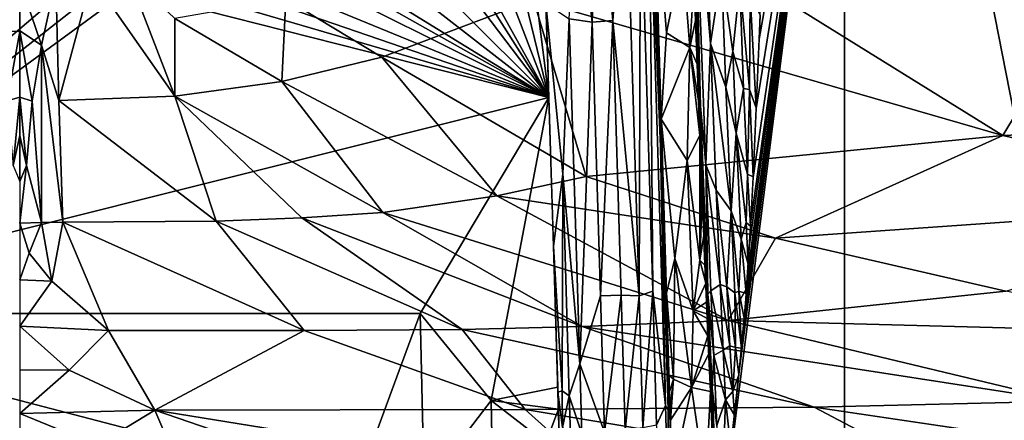
# Model space of a CAD drawing. Extents: x -313 to 313, y -224 to 236.
# Drawn here: x 0 to 53, y -63 to -41 of the extents above; entities that cross this region are included whole.
import ezdxf

# ---------------------------------------------------------------- set-up
doc = ezdxf.new("R2010")
doc.units = 0
doc.header["$MEASUREMENT"] = 0
doc.layers.get('0').update_dxf_attribs({"linetype": 'CONTINUOUS'})

msp = doc.modelspace()

# ---------------------------------------------------------------- linework, layer by layer
for points in [[(44.204, 0, -136.311), (89.727, 0, -134.717), (87.52, -220.5, -134.796)], [(44.204, 0, -136.311), (87.52, -220.5, -134.796), (44.204, -220.5, -136.31)], [(44.204, -16.471, -136.31), (37.932, -65.986, -136.31), (38.559, -60.066, -136.31)], [(37.932, -65.986, -136.31), (44.204, -16.471, -136.31), (44.204, -220.5, -136.31)], [(44.204, -16.471, -136.31), (38.559, -60.066, -136.31), (38.67, -58.967, -136.31)], [(44.204, -16.471, -136.31), (38.67, -58.967, -136.31), (38.83, -57.234, -136.31)], [(38.83, -57.234, -136.31), (38.913, -56.217, -136.31), (44.204, -16.471, -136.31)], [(38.999, -55.056, -136.31), (44.204, -16.471, -136.31), (38.913, -56.217, -136.31)], [(38.999, -55.056, -136.31), (39.104, -53.409, -136.31), (44.204, -16.471, -136.31)], [(44.204, -16.471, -136.31), (39.104, -53.409, -136.31), (39.183, -52.046, -136.31)], [(44.204, -16.471, -136.31), (39.183, -52.046, -136.31), (39.307, -49.677, -136.31)], [(39.307, -49.677, -136.31), (39.478, -45.989, -136.31), (44.204, -16.471, -136.31)], [(39.478, -45.989, -136.31), (39.637, -42.266, -136.31), (44.204, -16.471, -136.31)], [(39.637, -42.266, -136.31), (39.94, -34.79, -136.31), (44.204, -16.471, -136.31)], [(37.022, -42.505, -138.755), (36.152, -32.276, -140.242), (36.388, -24.644, -139.26)], [(37.614, -38.601, -137.865), (37.022, -42.505, -138.755), (36.388, -24.644, -139.26)], [(33.708, -27.245, -161.659), (34.337, -48.05, -159.875), (33.754, -33.589, -161.69)], [(34.172, -40.545, -160.164), (34.337, -48.05, -159.875), (33.708, -27.245, -161.659)], [(27.858, -28.886, -166.37), (28.361, -45.399, -164.926), (26.445, -30.176, -166.257)], [(28.361, -45.399, -164.926), (24.973, -31.397, -166.151), (26.445, -30.176, -166.257)], [(29.859, -34.064, -165.626), (30.33, -30.291, -165.733), (30.681, -41.362, -164.758)], [(30.681, -41.362, -164.758), (30.33, -30.291, -165.733), (30.985, -32.229, -165.257)], [(30.985, -32.229, -165.257), (31.471, -30.278, -165.069), (31.796, -41.272, -164.115)], [(32.471, -32.091, -164.04), (31.796, -41.272, -164.115), (31.471, -30.278, -165.069)], [(24.973, -31.397, -166.151), (28.361, -45.399, -164.926), (23.44, -32.55, -166.05)], [(32.471, -32.091, -164.04), (33.197, -56.027, -161.956), (31.796, -41.272, -164.115)], [(33.274, -33.715, -162.825), (33.197, -56.027, -161.956), (32.471, -32.091, -164.04)], [(21.844, -33.634, -165.955), (23.44, -32.55, -166.05), (28.361, -45.399, -164.926)], [(31.796, -41.272, -164.115), (30.681, -41.362, -164.758), (30.985, -32.229, -165.257)], [(36.152, -32.276, -140.242), (36.486, -45.862, -140.345), (36.108, -36.158, -140.838)], [(36.767, -49.006, -139.59), (36.486, -45.862, -140.345), (36.152, -32.276, -140.242)], [(36.152, -32.276, -140.242), (37.022, -42.505, -138.755), (36.767, -49.006, -139.59)], [(35.523, -37.668, -146.653), (34.662, -41.929, -155.831), (33.975, -33.213, -160.561)], [(34.382, -46.566, -159.432), (33.975, -33.213, -160.561), (34.662, -41.929, -155.831)], [(21.175, -34.058, -165.918), (21.844, -33.634, -165.955), (28.361, -45.399, -164.926)], [(33.274, -33.715, -162.825), (33.933, -55.779, -160.927), (33.197, -56.027, -161.956)], [(33.933, -55.779, -160.927), (33.274, -33.715, -162.825), (33.754, -33.589, -161.69)], [(33.754, -33.589, -161.69), (34.607, -61.909, -159.263), (33.933, -55.779, -160.927)], [(34.607, -61.909, -159.263), (33.754, -33.589, -161.69), (34.337, -48.05, -159.875)], [(21.175, -34.058, -165.918), (28.361, -45.399, -164.926), (20.207, -34.637, -165.867)], [(30.681, -41.362, -164.758), (29.45, -41.18, -165.168), (29.859, -34.064, -165.626)], [(18.525, -35.56, -165.786), (20.207, -34.637, -165.867), (28.361, -45.399, -164.926)], [(52.691, -47.441, -123.742), (32.215, -34.713, -124.708), (27.53, -40.132, -124.647)], [(58.094, -38.468, -123.893), (32.215, -34.713, -124.708), (52.691, -47.441, -123.742)], [(16.796, -36.403, -165.713), (18.525, -35.56, -165.786), (28.361, -45.399, -164.926)], [(28.361, -45.399, -164.926), (15.018, -37.167, -165.646), (16.796, -36.403, -165.713)], [(36.108, -36.158, -140.838), (36.486, -45.862, -140.345), (36.294, -42.44, -140.846)], [(36.294, -42.44, -140.846), (36.141, -38.952, -141.204), (36.108, -36.158, -140.838)], [(28.361, -45.399, -164.926), (13.225, -37.839, -165.587), (14.283, -37.455, -165.621)], [(28.361, -45.399, -164.926), (14.283, -37.455, -165.621), (15.018, -37.167, -165.646)], [(34.502, -50.552, -159.096), (34.172, -40.545, -160.164), (34.093, -37.053, -160.236)], [(28.361, -45.399, -164.926), (11.405, -38.424, -165.536), (13.225, -37.839, -165.587)], [(35.523, -37.668, -146.653), (35.918, -42.72, -144.34), (34.662, -41.929, -155.831)], [(35.523, -37.668, -146.653), (36.143, -38.975, -141.203), (35.918, -42.72, -144.34)], [(11.405, -38.424, -165.536), (28.361, -45.399, -164.926), (9.557, -38.922, -165.492)], [(52.691, -47.441, -123.742), (89.263, -45.897, -122.879), (58.094, -38.468, -123.893)], [(2.103, -45.557, -124.686), (3.864, -38.962, -124.979), (1.935, -39.105, -124.979)], [(8.311, -45.321, -124.68), (3.864, -38.962, -124.979), (2.103, -45.557, -124.686)], [(8.311, -45.321, -124.68), (5.78, -38.725, -124.98), (3.864, -38.962, -124.979)], [(8.311, -45.321, -124.68), (8.31, -41.154, -124.876), (5.78, -38.725, -124.98)], [(9.557, -38.922, -165.492), (28.361, -45.399, -164.926), (7.677, -39.333, -165.456)], [(35.918, -42.72, -144.34), (36.143, -38.975, -141.203), (36.224, -41.269, -141.118)], [(36.224, -41.266, -141.118), (36.141, -38.952, -141.204), (36.294, -42.44, -140.846)], [(37.853, -44.838, -137.62), (37.022, -42.505, -138.755), (37.614, -38.601, -137.865)], [(37.614, -38.601, -137.865), (38.229, -42.923, -137.247), (37.853, -44.838, -137.62)], [(38.229, -42.923, -137.247), (37.614, -38.601, -137.865), (38.59, -39.289, -136.982)], [(-1.844, -39.109, -124.979), (-3.966, -41.696, -124.875), (0, -39.152, -124.98)], [(0, -41.864, -124.872), (0, -39.152, -124.98), (-3.966, -41.696, -124.875)], [(0, -39.152, -124.98), (1.165, -42.591, -124.84), (1.935, -39.105, -124.979)], [(1.165, -42.591, -124.84), (0, -39.152, -124.98), (0, -41.829, -124.874)], [(1.165, -42.591, -124.84), (2.103, -45.557, -124.686), (1.935, -39.105, -124.979)], [(28.361, -45.399, -164.926), (5.777, -39.655, -165.428), (7.677, -39.333, -165.456)], [(38.229, -42.923, -137.247), (38.59, -39.289, -136.982), (38.803, -44.914, -136.762)], [(38.59, -39.289, -136.982), (39.113, -44.96, -136.548), (38.803, -44.914, -136.762)], [(39.151, -39.884, -136.608), (39.113, -44.96, -136.548), (38.59, -39.289, -136.982)], [(-17.879, -56.975, -163.913), (5.777, -39.655, -165.428), (28.361, -45.399, -164.926)], [(3.866, -39.886, -165.408), (5.777, -39.655, -165.428), (-17.879, -56.975, -163.913)], [(3.866, -39.886, -165.408), (-17.879, -56.975, -163.913), (1.946, -40.025, -165.396)], [(-17.879, -56.975, -163.913), (0.013, -40.071, -165.392), (1.946, -40.025, -165.396)], [(-0.949, -40.06, -165.393), (0.013, -40.071, -165.392), (-17.879, -56.975, -163.913)], [(39.113, -44.96, -136.548), (39.151, -39.884, -136.608), (39.48, -45.949, -136.311)], [(39.48, -45.949, -136.311), (39.151, -39.884, -136.608), (39.69, -40.999, -136.311)], [(8.31, -41.154, -124.876), (14.046, -44.539, -124.677), (14.263, -40.112, -124.866)], [(14.263, -40.112, -124.866), (14.046, -44.539, -124.677), (19.417, -43.236, -124.669)], [(14.263, -40.112, -124.866), (19.417, -43.236, -124.669), (27.53, -40.132, -124.647)], [(30.356, -49.63, -124.108), (27.53, -40.132, -124.647), (19.417, -43.236, -124.669)], [(52.691, -47.441, -123.742), (27.53, -40.132, -124.647), (30.356, -49.63, -124.108)], [(28.607, -53.362, -164.228), (28.207, -40.358, -165.362), (29.109, -49.503, -164.534)], [(29.45, -41.18, -165.168), (29.109, -49.503, -164.534), (28.207, -40.358, -165.362)], [(34.337, -48.05, -159.875), (34.172, -40.545, -160.164), (34.502, -50.552, -159.096)], [(8.31, -41.154, -124.876), (8.311, -45.321, -124.68), (14.046, -44.539, -124.677)], [(30.026, -59.68, -163.55), (29.109, -49.503, -164.534), (29.45, -41.18, -165.168)], [(30.681, -41.362, -164.758), (30.026, -59.68, -163.55), (29.45, -41.18, -165.168)], [(30.681, -41.362, -164.758), (31.123, -56.039, -163.478), (30.026, -59.68, -163.55)], [(31.796, -41.272, -164.115), (31.123, -56.039, -163.478), (30.681, -41.362, -164.758)], [(31.796, -41.272, -164.115), (32.235, -55.998, -162.837), (31.123, -56.039, -163.478)], [(33.197, -56.027, -161.956), (32.235, -55.998, -162.837), (31.796, -41.272, -164.115)], [(36.309, -43.612, -141.022), (35.918, -42.72, -144.34), (36.224, -41.269, -141.118)], [(36.294, -42.44, -140.846), (36.309, -43.612, -141.022), (36.224, -41.266, -141.118)], [(-3.966, -41.696, -124.875), (-0.677, -45.582, -124.685), (0, -41.864, -124.872)], [(0, -45.379, -124.7), (0, -41.864, -124.872), (-0.677, -45.582, -124.685)], [(1.165, -42.591, -124.84), (0, -41.829, -124.874), (0.677, -45.587, -124.684)], [(0.677, -45.587, -124.684), (0, -41.829, -124.874), (0, -45.379, -124.7)], [(34.382, -46.566, -159.432), (34.662, -41.929, -155.831), (35.918, -42.72, -144.34)], [(1.16, -52.104, -124.109), (1.165, -42.591, -124.84), (0.677, -45.587, -124.684)], [(1.16, -52.104, -124.109), (2.32, -52.084, -124.113), (1.165, -42.591, -124.84)], [(2.103, -45.557, -124.686), (1.165, -42.591, -124.84), (2.32, -52.084, -124.113)], [(35.918, -42.72, -144.34), (35.778, -48.767, -147.2), (34.382, -46.566, -159.432)], [(35.778, -48.767, -147.2), (35.918, -42.72, -144.34), (36.452, -47.436, -140.843)], [(36.309, -43.612, -141.022), (36.382, -45.582, -140.934), (35.918, -42.72, -144.34)], [(36.382, -45.582, -140.934), (36.452, -47.436, -140.843), (35.918, -42.72, -144.34)], [(36.294, -42.44, -140.846), (36.486, -45.862, -140.345), (36.309, -43.612, -141.022)], [(37.333, -50.359, -138.353), (36.767, -49.006, -139.59), (37.022, -42.505, -138.755)], [(38.13, -51.474, -137.258), (37.022, -42.505, -138.755), (37.853, -44.838, -137.62)], [(37.022, -42.505, -138.755), (38.13, -51.474, -137.258), (37.333, -50.359, -138.353)], [(25.573, -50.676, -124.108), (19.417, -43.236, -124.669), (14.046, -44.539, -124.677)], [(30.356, -49.63, -124.108), (19.417, -43.236, -124.669), (25.573, -50.676, -124.108)], [(38.396, -47.315, -137.058), (37.853, -44.838, -137.62), (38.229, -42.923, -137.247)], [(38.229, -42.923, -137.247), (38.803, -44.914, -136.762), (38.396, -47.315, -137.058)], [(36.382, -45.582, -140.934), (36.309, -43.612, -141.022), (36.486, -45.862, -140.345)], [(8.311, -45.321, -124.68), (19.455, -51.558, -124.105), (14.046, -44.539, -124.677)], [(25.573, -50.676, -124.108), (14.046, -44.539, -124.677), (19.455, -51.558, -124.105)], [(38.396, -47.315, -137.058), (38.13, -51.474, -137.258), (37.853, -44.838, -137.62)], [(-0.356, -49.037, -124.429), (0, -45.379, -124.7), (-0.677, -45.582, -124.685)], [(0, -45.379, -124.7), (-0.356, -49.037, -124.429), (0, -47.432, -124.56)], [(0.356, -49.037, -124.429), (0.677, -45.587, -124.684), (0, -45.379, -124.7)], [(0, -45.379, -124.7), (0, -47.432, -124.56), (0.356, -49.037, -124.429)], [(2.103, -45.557, -124.686), (10.523, -52.029, -124.108), (8.311, -45.321, -124.68)], [(19.455, -51.558, -124.105), (8.311, -45.321, -124.68), (15.12, -51.841, -124.108)], [(8.311, -45.321, -124.68), (10.523, -52.029, -124.108), (15.12, -51.841, -124.108)], [(39.006, -49.498, -136.519), (38.396, -47.315, -137.058), (38.803, -44.914, -136.762)], [(39.006, -49.498, -136.519), (38.803, -44.914, -136.762), (39.113, -44.96, -136.548)], [(39.006, -49.498, -136.519), (39.113, -44.96, -136.548), (39.308, -49.649, -136.31)], [(39.48, -45.949, -136.311), (39.308, -49.649, -136.31), (39.113, -44.96, -136.548)], [(21.473, -56.975, -163.913), (-17.879, -56.975, -163.913), (28.361, -45.399, -164.926)], [(0.677, -45.587, -124.684), (0.356, -49.037, -124.429), (1.16, -52.104, -124.109)], [(2.103, -45.557, -124.686), (2.32, -52.084, -124.113), (10.523, -52.029, -124.108)], [(28.361, -45.399, -164.926), (25.269, -61.644, -163.502), (21.473, -56.975, -163.913)], [(28.361, -45.399, -164.926), (28.841, -60.925, -163.567), (25.269, -61.644, -163.502)], [(36.452, -47.441, -140.843), (36.382, -45.582, -140.934), (36.486, -45.862, -140.345)], [(36.519, -49.188, -140.748), (36.452, -47.441, -140.843), (36.486, -45.862, -140.345)], [(36.767, -49.006, -139.59), (36.891, -55.937, -139.695), (36.486, -45.862, -140.345)], [(36.519, -49.188, -140.748), (36.486, -45.862, -140.345), (36.839, -56.265, -140.013)], [(36.891, -55.937, -139.695), (36.839, -56.265, -140.013), (36.486, -45.862, -140.345)], [(52.691, -47.441, -123.742), (68.354, -50.995, -123.221), (89.263, -45.897, -122.879)], [(35.109, -54.037, -154.373), (34.382, -46.566, -159.432), (35.778, -48.767, -147.2)], [(34.382, -46.566, -159.432), (35.109, -54.037, -154.373), (34.666, -55.883, -158.648)], [(-0.356, -49.037, -124.429), (0, -49.908, -124.351), (0, -47.432, -124.56)], [(0, -49.908, -124.351), (0.356, -49.037, -124.429), (0, -47.432, -124.56)], [(30.356, -49.63, -124.108), (40.501, -52.945, -123.674), (52.691, -47.441, -123.742)], [(35.778, -48.767, -147.2), (36.452, -47.436, -140.843), (36.454, -54.126, -142.668)], [(36.519, -49.188, -140.748), (36.454, -54.126, -142.668), (36.452, -47.436, -140.843)], [(38.672, -52.989, -136.683), (38.13, -51.474, -137.258), (38.396, -47.315, -137.058)], [(38.396, -47.315, -137.058), (38.94, -52.096, -136.486), (38.672, -52.989, -136.683)], [(38.94, -52.096, -136.486), (38.396, -47.315, -137.058), (39.006, -49.498, -136.519)], [(40.501, -52.945, -123.674), (68.354, -50.995, -123.221), (52.691, -47.441, -123.742)], [(34.764, -62.164, -158.68), (34.337, -48.05, -159.875), (34.78, -60.391, -158.454)], [(34.337, -48.05, -159.875), (34.764, -62.164, -158.68), (34.607, -61.909, -159.263)], [(34.78, -60.391, -158.454), (34.337, -48.05, -159.875), (34.502, -50.552, -159.096)], [(1.16, -52.104, -124.109), (0.356, -49.037, -124.429), (0, -52.134, -124.107)], [(0.356, -49.037, -124.429), (0, -49.908, -124.351), (0, -52.134, -124.107)], [(35.109, -54.037, -154.373), (35.778, -48.767, -147.2), (36.102, -56.831, -146.34)], [(36.102, -56.831, -146.34), (35.778, -48.767, -147.2), (36.454, -54.126, -142.668)], [(37.052, -55.767, -139.085), (36.891, -55.937, -139.695), (36.767, -49.006, -139.59)], [(36.767, -49.006, -139.59), (37.552, -55.423, -137.974), (37.052, -55.767, -139.085)], [(37.552, -55.423, -137.974), (36.767, -49.006, -139.59), (37.333, -50.359, -138.353)], [(29.109, -49.503, -164.534), (29.074, -61.124, -163.547), (28.607, -53.362, -164.228)], [(29.109, -49.503, -164.534), (29.459, -61.401, -163.495), (29.074, -61.124, -163.547)], [(30.026, -59.68, -163.55), (29.459, -61.401, -163.495), (29.109, -49.503, -164.534)], [(36.454, -54.126, -142.668), (36.519, -49.188, -140.748), (36.583, -50.825, -140.65)], [(36.839, -56.265, -140.013), (36.583, -50.825, -140.65), (36.519, -49.188, -140.748)], [(39.006, -49.498, -136.519), (39.169, -52.301, -136.31), (38.94, -52.096, -136.486)], [(39.006, -49.498, -136.519), (39.308, -49.649, -136.31), (39.169, -52.301, -136.31)], [(25.573, -50.676, -124.108), (40.501, -52.945, -123.674), (30.356, -49.63, -124.108)], [(34.78, -60.391, -158.454), (34.502, -50.552, -159.096), (34.796, -60.146, -158.29)], [(37.333, -50.359, -138.353), (37.902, -55.553, -137.434), (37.552, -55.423, -137.974)], [(37.902, -55.553, -137.434), (37.333, -50.359, -138.353), (38.13, -51.474, -137.258)], [(37.974, -57.357, -123.2), (25.573, -50.676, -124.108), (19.455, -51.558, -124.105)], [(25.573, -50.676, -124.108), (37.974, -57.357, -123.2), (40.501, -52.945, -123.674)], [(36.454, -54.126, -142.668), (36.583, -50.825, -140.65), (36.662, -52.803, -140.517)], [(36.839, -56.265, -140.013), (36.644, -52.35, -140.549), (36.583, -50.825, -140.65)], [(40.501, -52.945, -123.674), (52.855, -55.782, -123.207), (68.354, -50.995, -123.221)], [(30.148, -57.681, -123.198), (19.455, -51.558, -124.105), (15.12, -51.841, -124.108)], [(37.974, -57.357, -123.2), (19.455, -51.558, -124.105), (30.148, -57.681, -123.198)], [(37.902, -55.553, -137.434), (38.13, -51.474, -137.258), (38.328, -55.866, -136.902)], [(38.13, -51.474, -137.258), (38.55, -55.772, -136.675), (38.328, -55.866, -136.902)], [(38.55, -55.772, -136.675), (38.13, -51.474, -137.258), (38.672, -52.989, -136.683)], [(0.502, -53.747, -123.895), (1.16, -52.104, -124.109), (0, -52.134, -124.107)], [(0, -52.134, -124.107), (0, -55.169, -123.683), (0.502, -53.747, -123.895)], [(1.16, -52.104, -124.109), (0.502, -53.747, -123.895), (1.714, -55.239, -123.67)], [(1.714, -55.239, -123.67), (2.32, -52.084, -124.113), (1.16, -52.104, -124.109)], [(2.32, -52.084, -124.113), (1.714, -55.239, -123.67), (4.758, -57.889, -123.196)], [(15.239, -57.893, -123.193), (10.523, -52.029, -124.108), (2.32, -52.084, -124.113)], [(15.239, -57.893, -123.193), (2.32, -52.084, -124.113), (4.758, -57.889, -123.196)], [(23.718, -57.834, -123.192), (15.12, -51.841, -124.108), (10.523, -52.029, -124.108)], [(23.718, -57.834, -123.192), (10.523, -52.029, -124.108), (15.239, -57.893, -123.193)], [(30.148, -57.681, -123.198), (15.12, -51.841, -124.108), (23.718, -57.834, -123.192)], [(38.672, -52.989, -136.683), (38.94, -52.096, -136.486), (39.047, -54.334, -136.31)], [(39.047, -54.334, -136.31), (38.94, -52.096, -136.486), (39.169, -52.301, -136.31)], [(36.69, -53.488, -140.466), (36.644, -52.35, -140.549), (36.839, -56.265, -140.013)], [(36.662, -52.803, -140.517), (36.729, -54.389, -140.394), (36.454, -54.126, -142.668)], [(40.501, -52.945, -123.674), (37.974, -57.357, -123.2), (52.855, -55.782, -123.207)], [(38.938, -55.902, -136.31), (38.55, -55.772, -136.675), (38.672, -52.989, -136.683)], [(39.047, -54.334, -136.31), (38.938, -55.902, -136.31), (38.672, -52.989, -136.683)], [(1.714, -55.239, -123.67), (0.502, -53.747, -123.895), (0, -55.169, -123.683)], [(29.074, -61.124, -163.547), (28.849, -61.201, -163.544), (28.607, -53.362, -164.228)], [(36.839, -56.265, -140.013), (36.813, -56.357, -140.214), (36.69, -53.488, -140.466)], [(36.813, -56.357, -140.214), (36.759, -55.106, -140.333), (36.69, -53.488, -140.466)], [(35.109, -54.037, -154.373), (35.036, -60.495, -156.274), (34.666, -55.883, -158.648)], [(36.013, -60.947, -147.995), (35.036, -60.495, -156.274), (35.109, -54.037, -154.373)], [(36.102, -56.831, -146.34), (36.013, -60.947, -147.995), (35.109, -54.037, -154.373)], [(36.454, -54.126, -142.668), (36.77, -55.343, -140.311), (36.102, -56.831, -146.34)], [(36.729, -54.389, -140.394), (36.77, -55.343, -140.311), (36.454, -54.126, -142.668)], [(0, -55.169, -123.683), (0, -57.665, -123.243), (1.714, -55.239, -123.67)], [(4.758, -57.889, -123.196), (1.714, -55.239, -123.67), (0, -57.665, -123.243)], [(36.77, -55.343, -140.311), (36.813, -56.364, -140.213), (36.102, -56.831, -146.34)], [(33.933, -55.779, -160.927), (33.4, -63.109, -161.313), (33.197, -56.027, -161.956)], [(33.933, -55.779, -160.927), (34.139, -62.963, -160.286), (33.4, -63.109, -161.313)], [(34.139, -62.963, -160.286), (33.933, -55.779, -160.927), (34.607, -61.909, -159.263)], [(34.666, -55.883, -158.648), (35.036, -60.495, -156.274), (34.8, -60.288, -158.277)], [(37.111, -60.994, -139.022), (36.839, -56.265, -140.013), (36.891, -55.937, -139.695)], [(37.203, -59.23, -138.679), (36.891, -55.937, -139.695), (37.052, -55.767, -139.085)], [(37.203, -59.23, -138.679), (37.111, -60.994, -139.022), (36.891, -55.937, -139.695)], [(37.052, -55.767, -139.085), (37.552, -55.423, -137.974), (37.713, -58.95, -137.56)], [(37.052, -55.767, -139.085), (37.713, -58.95, -137.56), (37.203, -59.23, -138.679)], [(38.053, -58.714, -137.058), (37.713, -58.95, -137.56), (37.552, -55.423, -137.974)], [(38.053, -58.714, -137.058), (37.552, -55.423, -137.974), (37.902, -55.553, -137.434)], [(37.902, -55.553, -137.434), (38.358, -58.81, -136.663), (38.053, -58.714, -137.058)], [(38.358, -58.81, -136.663), (37.902, -55.553, -137.434), (38.328, -55.866, -136.902)], [(37.974, -57.357, -123.2), (64.27, -58.056, -122.756), (52.855, -55.782, -123.207)], [(38.55, -55.772, -136.675), (38.684, -58.833, -136.31), (38.328, -55.866, -136.902)], [(38.328, -55.866, -136.902), (38.684, -58.833, -136.31), (38.358, -58.81, -136.663)], [(38.938, -55.902, -136.31), (38.83, -57.234, -136.31), (38.55, -55.772, -136.675)], [(38.55, -55.772, -136.675), (38.83, -57.234, -136.31), (38.684, -58.833, -136.31)], [(31.123, -56.039, -163.478), (31.337, -63.35, -162.802), (30.026, -59.68, -163.55)], [(32.235, -55.998, -162.837), (31.337, -63.35, -162.802), (31.123, -56.039, -163.478)], [(32.235, -55.998, -162.837), (32.445, -63.241, -162.171), (31.337, -63.35, -162.802)], [(33.197, -56.027, -161.956), (32.445, -63.241, -162.171), (32.235, -55.998, -162.837)], [(33.197, -56.027, -161.956), (33.4, -63.109, -161.313), (32.445, -63.241, -162.171)], [(36.102, -56.831, -146.34), (36.813, -56.364, -140.213), (36.851, -57.255, -140.119)], [(36.89, -58.186, -140.01), (36.813, -56.357, -140.214), (36.839, -56.265, -140.013)], [(36.851, -57.254, -140.119), (36.813, -56.357, -140.214), (36.89, -58.186, -140.01)], [(36.839, -56.265, -140.013), (37.111, -60.994, -139.022), (37.099, -62.003, -139.143)], [(37.099, -62.003, -139.143), (36.89, -58.186, -140.01), (36.839, -56.265, -140.013)], [(-17.879, -56.975, -163.913), (21.473, -56.975, -163.913), (18.014, -66.349, -162.907)], [(-17.879, -56.975, -163.913), (18.014, -66.349, -162.907), (-10.85, -66.349, -162.907)], [(21.473, -56.975, -163.913), (21.685, -66.349, -162.907), (18.014, -66.349, -162.907)], [(21.685, -66.349, -162.907), (21.473, -56.975, -163.913), (25.269, -61.644, -163.502)], [(36.013, -60.947, -147.995), (36.102, -56.831, -146.34), (36.89, -58.176, -140.011)], [(36.102, -56.831, -146.34), (36.851, -57.255, -140.119), (36.89, -58.176, -140.011)], [(30.148, -57.681, -123.198), (56.021, -61.676, -122.204), (37.974, -57.357, -123.2)], [(56.021, -61.676, -122.204), (64.27, -58.056, -122.756), (37.974, -57.357, -123.2)], [(2.652, -60.02, -122.735), (4.758, -57.889, -123.196), (0, -57.665, -123.243)], [(0, -57.665, -123.243), (0, -60.001, -122.748), (2.652, -60.02, -122.735)], [(4.758, -57.889, -123.196), (2.652, -60.02, -122.735), (7.243, -62.165, -122.194)], [(4.758, -57.889, -123.196), (7.243, -62.165, -122.194), (15.239, -57.893, -123.193)], [(15.239, -57.893, -123.193), (7.243, -62.165, -122.194), (27.086, -62.129, -122.197)], [(15.239, -57.893, -123.193), (27.086, -62.129, -122.197), (23.718, -57.834, -123.192)], [(23.718, -57.834, -123.192), (42.585, -62.007, -122.199), (30.148, -57.681, -123.198)], [(23.718, -57.834, -123.192), (27.086, -62.129, -122.197), (42.585, -62.007, -122.199)], [(30.148, -57.681, -123.198), (42.585, -62.007, -122.199), (56.021, -61.676, -122.204)], [(36.013, -60.947, -147.995), (36.89, -58.176, -140.011), (36.931, -59.136, -139.886)], [(36.89, -58.186, -140.01), (37.099, -62.003, -139.143), (37.018, -61.164, -139.573)], [(36.89, -58.186, -140.01), (37.018, -61.164, -139.573), (36.931, -59.136, -139.886)], [(37.203, -59.23, -138.679), (37.713, -58.95, -137.56), (37.832, -61.6, -137.121)], [(38.216, -61.168, -136.589), (37.713, -58.95, -137.56), (38.053, -58.714, -137.058)], [(37.713, -58.95, -137.56), (38.216, -61.168, -136.589), (37.832, -61.6, -137.121)], [(38.216, -61.168, -136.589), (38.053, -58.714, -137.058), (38.358, -58.81, -136.663)], [(38.216, -61.168, -136.589), (38.358, -58.81, -136.663), (38.537, -60.261, -136.309)], [(38.684, -58.833, -136.31), (38.537, -60.261, -136.309), (38.358, -58.81, -136.663)], [(37.018, -61.164, -139.573), (36.013, -60.947, -147.995), (36.931, -59.136, -139.886)], [(37.367, -62.986, -138.031), (37.111, -60.994, -139.022), (37.203, -59.23, -138.679)], [(37.203, -59.23, -138.679), (37.832, -61.6, -137.121), (37.367, -62.986, -138.031)], [(2.652, -60.02, -122.735), (0, -60.001, -122.748), (0, -62.345, -122.147)], [(7.243, -62.165, -122.194), (2.652, -60.02, -122.735), (0, -62.345, -122.147)], [(30.026, -59.68, -163.55), (30.133, -63.432, -163.182), (29.459, -61.401, -163.495)], [(31.337, -63.35, -162.802), (30.133, -63.432, -163.182), (30.026, -59.68, -163.55)], [(34.796, -60.146, -158.29), (34.827, -61.163, -158.197), (34.78, -60.391, -158.454)], [(38.118, -64.133, -136.31), (38.559, -60.066, -136.31), (37.932, -65.986, -136.31)], [(34.78, -60.391, -158.454), (34.879, -62.708, -158.031), (34.764, -62.164, -158.68)], [(34.879, -62.708, -158.031), (34.78, -60.391, -158.454), (34.854, -62.073, -158.103)], [(34.78, -60.391, -158.454), (34.827, -61.163, -158.197), (34.854, -62.073, -158.103)], [(34.826, -61.163, -158.197), (34.8, -60.288, -158.277), (35.036, -60.495, -156.274)], [(34.826, -61.163, -158.197), (35.036, -60.495, -156.274), (34.854, -62.073, -158.103)], [(34.854, -62.073, -158.103), (35.036, -60.495, -156.274), (34.873, -62.705, -158.031)], [(36.013, -60.947, -147.995), (34.873, -62.705, -158.031), (35.036, -60.495, -156.274)], [(38.537, -60.261, -136.309), (38.304, -62.423, -136.31), (38.216, -61.168, -136.589)], [(28.875, -62.113, -163.456), (25.269, -61.644, -163.502), (28.841, -60.925, -163.567)], [(29.074, -61.124, -163.547), (29.091, -63.099, -163.348), (28.849, -61.201, -163.544)], [(28.849, -61.201, -163.544), (29.091, -63.099, -163.348), (28.968, -65.433, -163.045)], [(29.091, -63.099, -163.348), (29.074, -61.124, -163.547), (29.459, -61.401, -163.495)], [(34.966, -65.782, -157.604), (34.873, -62.705, -158.031), (36.013, -60.947, -147.995)], [(36.013, -60.947, -147.995), (36.758, -66.09, -142.496), (34.966, -65.782, -157.604)], [(36.013, -60.947, -147.995), (37.018, -61.164, -139.573), (36.758, -66.09, -142.496)], [(36.758, -66.09, -142.496), (37.018, -61.164, -139.573), (37.096, -62.94, -139.241)], [(37.018, -61.164, -139.573), (37.099, -62.003, -139.143), (37.095, -62.941, -139.241)], [(37.337, -66.032, -137.94), (37.099, -62.003, -139.143), (37.111, -60.994, -139.022)], [(37.111, -60.994, -139.022), (37.367, -62.986, -138.031), (37.337, -66.032, -137.94)], [(38.216, -61.168, -136.589), (38.304, -62.423, -136.31), (37.832, -61.6, -137.121)], [(25.269, -61.644, -163.502), (25.355, -66.349, -162.907), (21.685, -66.349, -162.907)], [(25.269, -61.644, -163.502), (28.875, -62.113, -163.456), (28.195, -63.911, -163.252)], [(25.355, -66.349, -162.907), (25.269, -61.644, -163.502), (28.195, -63.911, -163.252)], [(29.459, -61.401, -163.495), (29.516, -63.462, -163.274), (29.091, -63.099, -163.348)], [(30.133, -63.432, -163.182), (29.516, -63.462, -163.274), (29.459, -61.401, -163.495)], [(37.706, -65.289, -136.886), (37.367, -62.986, -138.031), (37.832, -61.6, -137.121)], [(37.706, -65.289, -136.886), (37.832, -61.6, -137.121), (38.112, -64.189, -136.31)], [(38.112, -64.189, -136.31), (37.832, -61.6, -137.121), (38.304, -62.423, -136.31)], [(42.585, -62.007, -122.199), (67.662, -65.724, -120.956), (56.021, -61.676, -122.204)], [(4.159, -64.041, -121.648), (7.243, -62.165, -122.194), (0, -62.345, -122.147)], [(7.243, -62.165, -122.194), (4.159, -64.041, -121.648), (8.932, -66.118, -120.963)], [(7.243, -62.165, -122.194), (31.499, -66.086, -120.964), (27.086, -62.129, -122.197)], [(7.243, -62.165, -122.194), (18.747, -66.111, -120.963), (31.499, -66.086, -120.964)], [(7.243, -62.165, -122.194), (8.932, -66.118, -120.963), (18.747, -66.111, -120.963)], [(27.086, -62.129, -122.197), (50.136, -65.985, -120.962), (42.585, -62.007, -122.199)], [(50.136, -65.985, -120.962), (27.086, -62.129, -122.197), (31.499, -66.086, -120.964)], [(28.195, -63.911, -163.252), (28.875, -62.113, -163.456), (28.968, -65.433, -163.045)], [(34.139, -62.963, -160.286), (34.607, -61.909, -159.263), (34.733, -66.263, -158.681)], [(34.733, -66.263, -158.681), (34.607, -61.909, -159.263), (34.764, -62.164, -158.68)], [(34.764, -62.164, -158.68), (34.909, -66.99, -157.982), (34.733, -66.263, -158.681)], [(34.879, -62.708, -158.031), (34.909, -66.99, -157.982), (34.764, -62.164, -158.68)], [(37.095, -62.941, -139.241), (37.099, -62.003, -139.143), (37.167, -64.594, -138.882)], [(37.337, -66.032, -137.94), (37.314, -66.971, -138.021), (37.099, -62.003, -139.143)], [(37.314, -66.971, -138.021), (37.167, -64.594, -138.882), (37.099, -62.003, -139.143)], [(67.662, -65.724, -120.956), (42.585, -62.007, -122.199), (50.136, -65.985, -120.962)], [(0, -62.345, -122.147), (0, -64.078, -121.638), (4.159, -64.041, -121.648)]]:
    msp.add_3dface(points)

doc.saveas('drawing.dxf')
